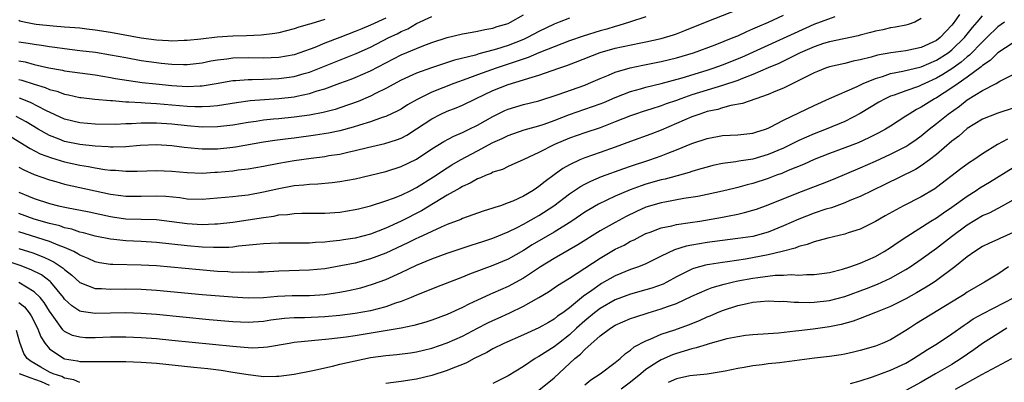
# Model space of a CAD drawing. Units: inches. Extents: x 2501231 to 2502000, y 1500000 to 1500555.
# Drawn here: x 2501593 to 2501722, y 1500412 to 1500459 of the extents above; entities that cross this region are included whole.
import ezdxf

# ---------------------------------------------------------------- set-up
doc = ezdxf.new("R2010")
doc.units = ezdxf.units.IN
doc.header["$MEASUREMENT"] = 0
doc.layers.add('LD24991500_2ft', color=51, linetype='Continuous')

msp = doc.modelspace()

# ---------------------------------------------------------------- linework, layer by layer
at = {"layer": 'LD24991500_2ft'}
for points, elevation in [([(2501592.02, 1500444.02), (2501594.47, 1500442.47), (2501595.8, 1500441.8), (2501597.26, 1500441.26), (2501599, 1500440.74), (2501601, 1500440.29), (2501602.12, 1500440.12), (2501603, 1500439.94), (2501604.25, 1500439.75), (2501605, 1500439.66), (2501605.64, 1500439.64), (2501607, 1500439.51), (2501608.49, 1500439.51), (2501611, 1500439.61), (2501613, 1500439.53), (2501615, 1500439.35), (2501617, 1500439.28), (2501618.62, 1500439.38), (2501619, 1500439.39), (2501621, 1500439.59), (2501621.68, 1500439.68), (2501623, 1500439.84), (2501625, 1500440.17), (2501627, 1500440.56), (2501629, 1500440.91), (2501631.24, 1500441.24), (2501633, 1500441.46), (2501633.56, 1500441.56), (2501635, 1500441.77), (2501636.01, 1500442.01), (2501637, 1500442.21), (2501638.6, 1500442.6), (2501640.87, 1500443.13), (2501642.39, 1500443.61), (2501643, 1500443.86), (2501643.75, 1500444.25), (2501645, 1500445.05), (2501647, 1500446.39), (2501648.2, 1500447), (2501649, 1500447.36), (2501650.19, 1500447.81), (2501651, 1500448.17), (2501652.7, 1500449), (2501655, 1500450.06), (2501657, 1500450.85), (2501659, 1500451.46), (2501659.71, 1500451.71), (2501661, 1500452.09), (2501663.63, 1500453), (2501664.66, 1500453.34), (2501665.8, 1500453.8), (2501669, 1500455.06), (2501671, 1500455.6), (2501671.79, 1500455.79), (2501674.33, 1500456.33), (2501675, 1500456.46), (2501677, 1500456.9), (2501678.62, 1500457.38), (2501679, 1500457.51), (2501680.08, 1500457.92), (2501683, 1500459.12), (2501687, 1500460.69)], 7836), ([(2501716, 1500460), (2501715.29, 1500459), (2501715, 1500458.64), (2501713.46, 1500457), (2501713, 1500456.64), (2501711, 1500455.69), (2501709, 1500455.25), (2501707.01, 1500454.99), (2501705.29, 1500454.71), (2501704.46, 1500454.45), (2501703, 1500454.1), (2501702.09, 1500453.91), (2501701, 1500453.62), (2501699, 1500453.17), (2501698.49, 1500453), (2501697.42, 1500452.58), (2501697, 1500452.41), (2501695.8, 1500451.8), (2501695, 1500451.37), (2501693, 1500450.39), (2501691.98, 1500449.98), (2501691, 1500449.55), (2501689.39, 1500449), (2501687.64, 1500448.36), (2501686.1, 1500448.1), (2501685, 1500447.81), (2501684.39, 1500447.61), (2501683, 1500447.32), (2501682.03, 1500447), (2501681, 1500446.62), (2501677, 1500444.9), (2501675.63, 1500444.37), (2501673, 1500443.41), (2501671, 1500442.66), (2501669, 1500441.96), (2501667, 1500441.28), (2501666.34, 1500441), (2501665, 1500440.37), (2501664.13, 1500439.87), (2501663, 1500439.04), (2501661.81, 1500438.19), (2501661, 1500437.5), (2501660.69, 1500437.31), (2501660.25, 1500437), (2501659, 1500436.26), (2501657.62, 1500435.62), (2501657, 1500435.37), (2501655.97, 1500435), (2501655.23, 1500434.77), (2501655, 1500434.67), (2501653.72, 1500434.28), (2501651, 1500433.33), (2501650.78, 1500433.22), (2501649, 1500432.54), (2501648.21, 1500432.21), (2501647, 1500431.65), (2501645.21, 1500430.79), (2501645, 1500430.7), (2501643.87, 1500430.13), (2501641, 1500428.82), (2501639, 1500428.05), (2501637, 1500427.51), (2501635.12, 1500427.12), (2501633, 1500426.75), (2501631, 1500426.56), (2501627, 1500426.44), (2501625, 1500426.33), (2501624.32, 1500426.32), (2501623, 1500426.26), (2501622.3, 1500426.3), (2501621, 1500426.29), (2501620.34, 1500426.34), (2501619, 1500426.41), (2501616.61, 1500426.61), (2501611, 1500427.13), (2501609, 1500427.25), (2501605.3, 1500427.3), (2501605, 1500427.32), (2501603.54, 1500427.54), (2501603, 1500427.65), (2501602.08, 1500428.08), (2501601, 1500428.53), (2501600.73, 1500428.73), (2501600.21, 1500429), (2501599, 1500429.55), (2501598.15, 1500429.85), (2501597, 1500430.33), (2501593, 1500431.61)], 7828), ([(2501721.87, 1500459), (2501721, 1500458.39), (2501719.58, 1500457), (2501719, 1500456.46), (2501717.3, 1500454.7), (2501717, 1500454.49), (2501716.21, 1500453.79), (2501715, 1500452.92), (2501713.83, 1500452.17), (2501713, 1500451.68), (2501711.46, 1500451), (2501711, 1500450.77), (2501710.62, 1500450.62), (2501709, 1500450.05), (2501707.47, 1500449.47), (2501707, 1500449.32), (2501706.3, 1500449), (2501705.47, 1500448.53), (2501703, 1500447.06), (2501701, 1500446.03), (2501698.56, 1500445), (2501697, 1500444.41), (2501696.01, 1500443.99), (2501695, 1500443.53), (2501693.95, 1500443), (2501693, 1500442.55), (2501691, 1500441.69), (2501689, 1500441.11), (2501687.16, 1500440.84), (2501686.75, 1500440.75), (2501685, 1500440.52), (2501683.75, 1500440.25), (2501683, 1500440.06), (2501682.19, 1500439.81), (2501681, 1500439.49), (2501680.64, 1500439.36), (2501679.08, 1500438.92), (2501677.51, 1500438.49), (2501677, 1500438.38), (2501675, 1500437.82), (2501674.38, 1500437.62), (2501672.92, 1500437.08), (2501671, 1500436.24), (2501668.79, 1500435.21), (2501667.52, 1500434.48), (2501667, 1500434.15), (2501665.33, 1500433), (2501663, 1500431.54), (2501660.13, 1500429.87), (2501659, 1500429.16), (2501657, 1500428.03), (2501655, 1500427.19), (2501651.95, 1500426.05), (2501651, 1500425.65), (2501647.64, 1500424.36), (2501646.22, 1500423.78), (2501645, 1500423.3), (2501644.32, 1500423), (2501643, 1500422.48), (2501642.25, 1500422.25), (2501641, 1500421.79), (2501639, 1500421.27), (2501637, 1500420.89), (2501635, 1500420.63), (2501633, 1500420.46), (2501630.36, 1500420.36), (2501629, 1500420.35), (2501627.75, 1500420.25), (2501625.97, 1500420.03), (2501625, 1500419.86), (2501623, 1500419.71), (2501621, 1500419.81), (2501617.91, 1500420.09), (2501611, 1500420.77), (2501609, 1500420.92), (2501607, 1500420.98), (2501603, 1500420.9), (2501601.17, 1500421.17), (2501601, 1500421.22), (2501599.92, 1500421.92), (2501599, 1500422.8), (2501598.86, 1500423), (2501597.19, 1500425), (2501597.1, 1500425.1), (2501595.96, 1500425.96), (2501594.62, 1500426.62), (2501593.18, 1500427.18), (2501591, 1500427.93)], 7824), ([(2501675, 1500459.73), (2501672.87, 1500459), (2501671.44, 1500458.56), (2501671, 1500458.45), (2501669.88, 1500458.12), (2501669, 1500457.89), (2501666.8, 1500457.2), (2501665, 1500456.56), (2501663, 1500455.8), (2501661, 1500454.99), (2501659.62, 1500454.38), (2501657.79, 1500453.79), (2501657, 1500453.51), (2501655.42, 1500453), (2501653, 1500452.13), (2501651.6, 1500451.6), (2501649.89, 1500451), (2501647, 1500449.86), (2501645.08, 1500448.92), (2501643.81, 1500448.19), (2501643, 1500447.65), (2501642.58, 1500447.42), (2501641, 1500446.67), (2501640.53, 1500446.53), (2501639, 1500445.98), (2501637.56, 1500445.56), (2501636.72, 1500445.28), (2501635, 1500444.82), (2501633.51, 1500444.49), (2501631.78, 1500444.22), (2501629, 1500443.86), (2501628.23, 1500443.77), (2501626.47, 1500443.53), (2501625, 1500443.3), (2501621.34, 1500442.66), (2501621, 1500442.62), (2501619, 1500442.42), (2501618.4, 1500442.4), (2501617, 1500442.4), (2501616.44, 1500442.44), (2501614.62, 1500442.62), (2501613, 1500442.83), (2501611, 1500442.97), (2501608.87, 1500442.87), (2501607, 1500442.7), (2501605.35, 1500442.65), (2501605, 1500442.66), (2501604.7, 1500442.7), (2501603, 1500442.78), (2501601, 1500443), (2501599, 1500443.42), (2501598.3, 1500443.7), (2501597, 1500444.18), (2501595.52, 1500445), (2501593.96, 1500445.96), (2501592.68, 1500446.68)], 7838), ([(2501593, 1500451.53), (2501593.42, 1500451.42), (2501595, 1500450.89), (2501596.46, 1500450.46), (2501597, 1500450.23), (2501597.99, 1500449.99), (2501599, 1500449.59), (2501599.51, 1500449.51), (2501601, 1500449.18), (2501601.15, 1500449.15), (2501602.95, 1500448.95), (2501605, 1500448.75), (2501605.25, 1500448.75), (2501607, 1500448.58), (2501607.41, 1500448.59), (2501609, 1500448.49), (2501609.52, 1500448.48), (2501611, 1500448.39), (2501615, 1500448.04), (2501616.02, 1500447.98), (2501617, 1500447.97), (2501617.99, 1500448.01), (2501619, 1500448.12), (2501621.48, 1500448.52), (2501623.24, 1500448.76), (2501627, 1500449.02), (2501629, 1500449.26), (2501629.34, 1500449.34), (2501631, 1500449.68), (2501632.03, 1500450.03), (2501633, 1500450.31), (2501635, 1500451.05), (2501636.44, 1500451.56), (2501637, 1500451.78), (2501639, 1500452.64), (2501641, 1500453.71), (2501643, 1500454.75), (2501645, 1500455.58), (2501645.97, 1500455.97), (2501647, 1500456.35), (2501649, 1500457.02), (2501651, 1500457.49), (2501652.28, 1500457.72), (2501653, 1500457.83), (2501653.96, 1500458.04), (2501655, 1500458.23), (2501655.57, 1500458.43), (2501657, 1500458.86), (2501657.3, 1500459), (2501659, 1500459.98)], 7842), ([(2501593, 1500440.04), (2501593.68, 1500439.68), (2501595, 1500439.1), (2501597, 1500438.39), (2501597.83, 1500438.17), (2501599, 1500437.83), (2501601, 1500437.38), (2501605, 1500436.53), (2501606.35, 1500436.35), (2501607, 1500436.25), (2501609, 1500436.24), (2501611, 1500436.3), (2501612.24, 1500436.24), (2501614.06, 1500436.06), (2501615, 1500435.92), (2501617, 1500435.87), (2501619, 1500436.02), (2501621, 1500436.2), (2501621.71, 1500436.29), (2501623, 1500436.42), (2501625, 1500436.8), (2501627, 1500437.27), (2501629, 1500437.63), (2501630.27, 1500437.73), (2501631, 1500437.83), (2501632.12, 1500437.88), (2501633.96, 1500438.04), (2501635, 1500438.16), (2501637, 1500438.52), (2501639, 1500439), (2501641, 1500439.49), (2501643, 1500440.13), (2501645, 1500441.11), (2501647, 1500442.45), (2501648.58, 1500443.42), (2501649.88, 1500444.12), (2501651, 1500444.57), (2501651.28, 1500444.72), (2501651.87, 1500445), (2501653, 1500445.56), (2501655, 1500446.69), (2501656.56, 1500447.44), (2501657, 1500447.63), (2501659, 1500448.23), (2501661, 1500448.74), (2501663.54, 1500449.54), (2501667, 1500450.79), (2501667.51, 1500451), (2501669, 1500451.66), (2501670.09, 1500452.09), (2501671, 1500452.48), (2501672.96, 1500453.04), (2501674.61, 1500453.39), (2501677, 1500453.86), (2501679, 1500454.34), (2501681.23, 1500455), (2501684.05, 1500456.05), (2501686.41, 1500457), (2501687, 1500457.25), (2501688.19, 1500457.81), (2501689, 1500458.14), (2501689.59, 1500458.41), (2501691.01, 1500459), (2501693, 1500459.94)], 7834), ([(2501593, 1500429.42), (2501594.83, 1500428.83), (2501596.29, 1500428.29), (2501597, 1500427.94), (2501597.64, 1500427.64), (2501598.82, 1500426.82), (2501599, 1500426.64), (2501599.93, 1500425.93), (2501601, 1500424.98), (2501603, 1500424.19), (2501603.82, 1500424.18), (2501605, 1500424.09), (2501607, 1500424.13), (2501609, 1500424.09), (2501611, 1500423.96), (2501617, 1500423.4), (2501620.93, 1500423.07), (2501623, 1500422.95), (2501625, 1500423), (2501626.84, 1500423.16), (2501628.74, 1500423.26), (2501631, 1500423.27), (2501633, 1500423.39), (2501634.41, 1500423.59), (2501635, 1500423.69), (2501636.1, 1500423.9), (2501637.72, 1500424.28), (2501639.27, 1500424.73), (2501641, 1500425.36), (2501643, 1500426.28), (2501645, 1500427.24), (2501647, 1500428.06), (2501649, 1500428.78), (2501652.16, 1500429.84), (2501653, 1500430.09), (2501653.67, 1500430.33), (2501655, 1500430.75), (2501657, 1500431.59), (2501658.16, 1500432.16), (2501659, 1500432.6), (2501661, 1500433.72), (2501662.98, 1500435), (2501665, 1500436.54), (2501666.46, 1500437.54), (2501667, 1500437.83), (2501667.78, 1500438.22), (2501669.19, 1500438.81), (2501672.12, 1500439.88), (2501673, 1500440.19), (2501675.51, 1500441), (2501677, 1500441.51), (2501677.87, 1500441.87), (2501679, 1500442.3), (2501681, 1500443.13), (2501683, 1500443.81), (2501685, 1500444.18), (2501687, 1500444.29), (2501689, 1500444.48), (2501689.38, 1500444.62), (2501690.64, 1500445), (2501691, 1500445.14), (2501691.26, 1500445.26), (2501693, 1500446.19), (2501697, 1500448.12), (2501699, 1500449.03), (2501702.62, 1500450.62), (2501703.4, 1500451), (2501705, 1500451.66), (2501705.92, 1500451.92), (2501707, 1500452.29), (2501708.6, 1500452.6), (2501711, 1500453.18), (2501713, 1500454.03), (2501714.5, 1500455), (2501715, 1500455.39), (2501716.66, 1500457), (2501717.7, 1500458.3), (2501718.32, 1500459), (2501719, 1500459.83)], 7826), ([(2501593, 1500436.78), (2501594.26, 1500436.26), (2501595, 1500435.93), (2501597, 1500435.29), (2501598.21, 1500435), (2501599.23, 1500434.77), (2501602.19, 1500434.19), (2501605, 1500433.58), (2501605.51, 1500433.51), (2501607, 1500433.31), (2501611, 1500433.2), (2501613, 1500432.94), (2501615, 1500432.66), (2501617, 1500432.56), (2501618.64, 1500432.64), (2501619, 1500432.65), (2501621, 1500432.85), (2501623, 1500433.14), (2501625, 1500433.48), (2501626.35, 1500433.65), (2501627, 1500433.8), (2501628.15, 1500433.85), (2501629, 1500433.97), (2501630.01, 1500434.01), (2501631, 1500434.01), (2501633, 1500434.05), (2501635, 1500434.18), (2501637, 1500434.49), (2501637.4, 1500434.6), (2501639, 1500434.99), (2501641, 1500435.64), (2501641.99, 1500435.99), (2501643, 1500436.4), (2501644.25, 1500437), (2501645, 1500437.37), (2501647.22, 1500438.78), (2501649, 1500439.98), (2501649.64, 1500440.36), (2501650.77, 1500441), (2501653, 1500442.18), (2501655, 1500443.26), (2501656.2, 1500443.8), (2501657, 1500444.21), (2501659.07, 1500444.93), (2501661, 1500445.46), (2501661.68, 1500445.68), (2501663, 1500446.16), (2501665, 1500446.93), (2501667, 1500447.62), (2501669, 1500448.33), (2501669.48, 1500448.52), (2501671, 1500449.18), (2501673, 1500449.96), (2501674.31, 1500450.31), (2501675, 1500450.52), (2501677, 1500451), (2501679.74, 1500451.74), (2501683, 1500452.74), (2501683.79, 1500453), (2501685, 1500453.43), (2501687.54, 1500454.46), (2501693, 1500456.91), (2501694.42, 1500457.58), (2501697, 1500458.74), (2501699.76, 1500459.76)], 7832), ([(2501593, 1500453.98), (2501593.82, 1500453.82), (2501595, 1500453.5), (2501596.95, 1500453.05), (2501598.73, 1500452.73), (2501599, 1500452.66), (2501603, 1500452.14), (2501605, 1500451.8), (2501605.66, 1500451.66), (2501607.37, 1500451.37), (2501609.13, 1500451.13), (2501610.94, 1500450.94), (2501613, 1500450.74), (2501615, 1500450.62), (2501616.7, 1500450.7), (2501617, 1500450.7), (2501618.83, 1500451), (2501621, 1500451.38), (2501621.39, 1500451.39), (2501623, 1500451.52), (2501623.51, 1500451.51), (2501625, 1500451.54), (2501627, 1500451.63), (2501629, 1500451.93), (2501630.31, 1500452.31), (2501631, 1500452.49), (2501632.32, 1500453), (2501637.1, 1500454.9), (2501639, 1500455.76), (2501641.38, 1500457), (2501642.49, 1500457.51), (2501643, 1500457.79), (2501643.85, 1500458.15), (2501645, 1500458.83), (2501647, 1500459.76)], 7844), ([(2501641, 1500459.55), (2501639, 1500458.63), (2501637.84, 1500458.16), (2501637, 1500457.78), (2501635, 1500457), (2501633, 1500456.25), (2501631.72, 1500455.72), (2501629.74, 1500455), (2501629, 1500454.76), (2501627, 1500454.4), (2501625, 1500454.29), (2501623, 1500454.33), (2501621, 1500454.31), (2501620.19, 1500454.19), (2501619, 1500454.06), (2501618.1, 1500453.9), (2501617, 1500453.67), (2501615, 1500453.44), (2501614.56, 1500453.44), (2501613, 1500453.48), (2501611.63, 1500453.63), (2501611, 1500453.69), (2501609, 1500453.97), (2501607, 1500454.33), (2501605, 1500454.71), (2501603.03, 1500455.03), (2501601, 1500455.28), (2501599, 1500455.52), (2501597.71, 1500455.71), (2501597, 1500455.79), (2501595.98, 1500455.98), (2501595, 1500456.09), (2501594.24, 1500456.24), (2501593, 1500456.42)], 7846), ([(2501711, 1500459.49), (2501710.15, 1500459), (2501709.3, 1500458.7), (2501709, 1500458.62), (2501707.65, 1500458.35), (2501707, 1500458.26), (2501705.98, 1500458.02), (2501705, 1500457.85), (2501704.35, 1500457.65), (2501703, 1500457.33), (2501702.75, 1500457.25), (2501699, 1500456.46), (2501698.22, 1500456.22), (2501697, 1500455.81), (2501695.16, 1500455), (2501692.37, 1500453.63), (2501691, 1500453.04), (2501689, 1500452.15), (2501687.64, 1500451.64), (2501687, 1500451.37), (2501685, 1500450.71), (2501683, 1500450.12), (2501681, 1500449.49), (2501679.55, 1500449), (2501679, 1500448.79), (2501677.65, 1500448.35), (2501677, 1500448.09), (2501675.65, 1500447.65), (2501674.66, 1500447.34), (2501673.65, 1500447), (2501673, 1500446.77), (2501671, 1500445.96), (2501669, 1500445.18), (2501667, 1500444.54), (2501665, 1500443.84), (2501663.04, 1500443), (2501661, 1500441.96), (2501659.05, 1500441.05), (2501657, 1500440.13), (2501656.25, 1500439.75), (2501655, 1500439.38), (2501654.76, 1500439.24), (2501654.11, 1500439), (2501653.36, 1500438.64), (2501653, 1500438.53), (2501652.04, 1500437.96), (2501651, 1500437.52), (2501650.69, 1500437.31), (2501649, 1500436.37), (2501645.66, 1500434.34), (2501642.99, 1500432.99), (2501641, 1500432.08), (2501639, 1500431.28), (2501637, 1500430.75), (2501635.46, 1500430.54), (2501635, 1500430.45), (2501633.66, 1500430.34), (2501633, 1500430.25), (2501631.81, 1500430.19), (2501631, 1500430.12), (2501629.88, 1500430.12), (2501629, 1500430.1), (2501627, 1500430.12), (2501625.93, 1500430.07), (2501625, 1500430.04), (2501624.08, 1500429.92), (2501621.71, 1500429.71), (2501621, 1500429.6), (2501620.45, 1500429.55), (2501618.48, 1500429.52), (2501617, 1500429.59), (2501615, 1500429.74), (2501611, 1500430.19), (2501609, 1500430.34), (2501607, 1500430.43), (2501605.42, 1500430.58), (2501605, 1500430.61), (2501603, 1500431.02), (2501601.47, 1500431.47), (2501601, 1500431.56), (2501599.93, 1500431.93), (2501599, 1500432.13), (2501598.36, 1500432.36), (2501597, 1500432.68), (2501595, 1500433.25), (2501593, 1500433.99)], 7830), ([(2501633, 1500459.35), (2501631.18, 1500458.82), (2501631, 1500458.75), (2501629.64, 1500458.36), (2501629, 1500458.14), (2501627, 1500457.64), (2501626.46, 1500457.54), (2501624.68, 1500457.32), (2501622.76, 1500457.24), (2501621, 1500457.2), (2501618.94, 1500457.06), (2501616.81, 1500456.81), (2501615, 1500456.61), (2501614.61, 1500456.61), (2501613, 1500456.55), (2501612.59, 1500456.59), (2501611, 1500456.67), (2501609, 1500456.93), (2501605, 1500457.66), (2501603, 1500457.99), (2501601.9, 1500458.1), (2501601, 1500458.22), (2501599.69, 1500458.31), (2501599, 1500458.38), (2501597.51, 1500458.49), (2501595.28, 1500458.72), (2501595, 1500458.76), (2501593.7, 1500459), (2501593.15, 1500459.15), (2501593, 1500459.22)], 7848), ([(2501665, 1500459.54), (2501663.67, 1500459), (2501663, 1500458.75), (2501661, 1500457.8), (2501659.52, 1500457), (2501659, 1500456.76), (2501657, 1500455.96), (2501655.48, 1500455.48), (2501655, 1500455.34), (2501653.14, 1500454.86), (2501652.72, 1500454.72), (2501649.96, 1500454.04), (2501646.96, 1500453.04), (2501645, 1500452.33), (2501643, 1500451.42), (2501641, 1500450.33), (2501639.71, 1500449.71), (2501639, 1500449.35), (2501637.36, 1500448.64), (2501635, 1500447.8), (2501634.39, 1500447.61), (2501632.81, 1500447.19), (2501631, 1500446.85), (2501629, 1500446.58), (2501627, 1500446.39), (2501626.31, 1500446.31), (2501625, 1500446.19), (2501624.04, 1500446.04), (2501623, 1500445.9), (2501621, 1500445.55), (2501619, 1500445.31), (2501617, 1500445.28), (2501615, 1500445.44), (2501613, 1500445.66), (2501611, 1500445.82), (2501609.8, 1500445.8), (2501609, 1500445.82), (2501607.72, 1500445.72), (2501607, 1500445.71), (2501605.65, 1500445.65), (2501603, 1500445.69), (2501601, 1500445.83), (2501599, 1500446.31), (2501596.55, 1500447.45), (2501594.52, 1500448.52), (2501593.09, 1500449.09)], 7840), ([(2501723, 1500456.33), (2501721, 1500454.99), (2501720, 1500454), (2501719, 1500453.35), (2501718.83, 1500453.17), (2501717, 1500451.83), (2501715.82, 1500451), (2501715, 1500450.41), (2501713, 1500449.13), (2501712.74, 1500449), (2501711, 1500447.91), (2501710.39, 1500447.61), (2501709.4, 1500447), (2501709, 1500446.71), (2501707, 1500445.4), (2501706.33, 1500445), (2501705.47, 1500444.53), (2501704.13, 1500443.87), (2501702.75, 1500443.25), (2501701, 1500442.57), (2501699, 1500441.82), (2501697, 1500441.04), (2501695.59, 1500440.41), (2501693.61, 1500439.61), (2501692.76, 1500439.24), (2501692.09, 1500439), (2501691, 1500438.57), (2501689, 1500437.93), (2501688.25, 1500437.75), (2501687, 1500437.39), (2501686.68, 1500437.32), (2501685, 1500436.89), (2501683, 1500436.46), (2501681.78, 1500436.22), (2501679.94, 1500435.94), (2501677.49, 1500435.49), (2501677, 1500435.38), (2501675, 1500434.8), (2501673.76, 1500434.24), (2501672.41, 1500433.59), (2501671, 1500432.83), (2501669, 1500431.71), (2501666.09, 1500429.91), (2501663, 1500428.09), (2501661.23, 1500427), (2501659, 1500425.53), (2501657, 1500424.44), (2501655.99, 1500424.01), (2501655, 1500423.55), (2501654.61, 1500423.39), (2501653, 1500422.65), (2501651.86, 1500422.14), (2501651, 1500421.69), (2501649, 1500420.79), (2501647, 1500420.05), (2501646.21, 1500419.79), (2501644.67, 1500419.33), (2501643, 1500418.99), (2501637, 1500417.97), (2501635.81, 1500417.81), (2501633.54, 1500417.54), (2501629, 1500417.1), (2501628.35, 1500417), (2501625.51, 1500416.49), (2501625, 1500416.45), (2501623.62, 1500416.38), (2501623, 1500416.41), (2501622.47, 1500416.47), (2501621, 1500416.57), (2501613, 1500417.39), (2501611, 1500417.58), (2501609, 1500417.73), (2501607, 1500417.81), (2501605, 1500417.8), (2501603, 1500417.74), (2501601.74, 1500417.74), (2501601, 1500417.79), (2501600.04, 1500418.04), (2501599, 1500418.55), (2501598.75, 1500418.75), (2501597.57, 1500420.43), (2501597, 1500421.21), (2501596.33, 1500422.33), (2501595.79, 1500423), (2501595, 1500423.76), (2501593, 1500424.96)], 7822), ([(2501593, 1500422.36), (2501593.76, 1500421.76), (2501594.37, 1500421), (2501594.62, 1500420.62), (2501595.47, 1500419), (2501595.87, 1500417.87), (2501596.43, 1500417), (2501597, 1500416.28), (2501598.9, 1500415), (2501599, 1500414.96), (2501600.7, 1500414.7), (2501601, 1500414.62), (2501602.63, 1500414.63), (2501603, 1500414.61), (2501604.64, 1500414.64), (2501607, 1500414.62), (2501609, 1500414.54), (2501611, 1500414.39), (2501615.9, 1500413.9), (2501617.7, 1500413.7), (2501619.48, 1500413.48), (2501621, 1500413.25), (2501623, 1500412.91), (2501624.71, 1500412.71), (2501625, 1500412.65), (2501626.69, 1500412.69), (2501627, 1500412.69), (2501629, 1500412.97), (2501631.43, 1500413.43), (2501634.01, 1500414.01), (2501635, 1500414.27), (2501637, 1500414.71), (2501639, 1500415.13), (2501641, 1500415.43), (2501642.44, 1500415.56), (2501644.23, 1500415.77), (2501645, 1500415.89), (2501645.9, 1500416.1), (2501647, 1500416.39), (2501649, 1500417.07), (2501651, 1500417.96), (2501653, 1500419), (2501654.32, 1500419.68), (2501655, 1500420), (2501655.7, 1500420.3), (2501657.22, 1500421), (2501659, 1500421.86), (2501661, 1500422.99), (2501662.27, 1500423.73), (2501663.45, 1500424.55), (2501665, 1500425.52), (2501669, 1500428.15), (2501671, 1500429.31), (2501672.14, 1500429.86), (2501673, 1500430.35), (2501673.45, 1500430.55), (2501674.27, 1500431), (2501675, 1500431.36), (2501675.55, 1500431.56), (2501677, 1500432.11), (2501678.38, 1500432.38), (2501679, 1500432.54), (2501680.8, 1500432.8), (2501682.04, 1500433), (2501685, 1500433.51), (2501685.66, 1500433.66), (2501687, 1500433.91), (2501687.89, 1500434.11), (2501689, 1500434.42), (2501689.44, 1500434.56), (2501691, 1500435.12), (2501695, 1500436.74), (2501698.08, 1500437.92), (2501699.51, 1500438.49), (2501703, 1500439.94), (2501705, 1500440.83), (2501707, 1500441.76), (2501709, 1500442.77), (2501709.37, 1500443), (2501710.34, 1500443.66), (2501711, 1500444.15), (2501712.02, 1500445), (2501713, 1500445.76), (2501714.54, 1500447), (2501715.98, 1500448.02), (2501717, 1500448.85), (2501719, 1500450.07), (2501720.8, 1500451), (2501721.29, 1500451.29), (2501723, 1500452.18)], 7820), ([(2501723, 1500447.78), (2501721, 1500447.13), (2501719, 1500446.34), (2501717, 1500445.09), (2501715.9, 1500444.1), (2501715, 1500443.44), (2501713, 1500441.7), (2501712.09, 1500441), (2501711, 1500440.22), (2501710.24, 1500439.76), (2501706.23, 1500437.77), (2501703, 1500436.21), (2501701.67, 1500435.67), (2501701, 1500435.38), (2501699.25, 1500434.75), (2501698.54, 1500434.54), (2501697, 1500434.02), (2501695, 1500433.25), (2501693, 1500432.37), (2501691, 1500431.56), (2501689, 1500431), (2501687, 1500430.7), (2501685, 1500430.47), (2501683, 1500430.21), (2501681, 1500429.86), (2501680.28, 1500429.72), (2501678.75, 1500429.25), (2501677, 1500428.41), (2501675, 1500427.41), (2501674.01, 1500427), (2501673, 1500426.65), (2501671, 1500425.85), (2501669.19, 1500424.81), (2501669, 1500424.7), (2501667.91, 1500423.91), (2501666.83, 1500423.17), (2501665, 1500421.64), (2501664.14, 1500421), (2501663.46, 1500420.54), (2501663, 1500420.15), (2501662.25, 1500419.75), (2501661, 1500419.05), (2501659, 1500418.13), (2501656.42, 1500417), (2501655, 1500416.3), (2501654.18, 1500415.82), (2501652.53, 1500415), (2501651.55, 1500414.45), (2501651, 1500414.22), (2501649.75, 1500413.75), (2501649, 1500413.44), (2501647, 1500412.8), (2501645, 1500412.32), (2501643, 1500412.02), (2501641, 1500411.77)], 7818), ([(2501722.27, 1500443.73), (2501720.99, 1500443.01), (2501719, 1500441.78), (2501717.87, 1500441), (2501717.33, 1500440.67), (2501716.18, 1500439.82), (2501713, 1500437.39), (2501712.77, 1500437.23), (2501711, 1500436.18), (2501708.68, 1500435), (2501706.3, 1500433.7), (2501705, 1500432.95), (2501703, 1500431.93), (2501701.44, 1500431.44), (2501701, 1500431.28), (2501698.77, 1500430.77), (2501697, 1500430.29), (2501696.08, 1500429.92), (2501695, 1500429.68), (2501694.53, 1500429.47), (2501692.81, 1500429), (2501691, 1500428.56), (2501688.02, 1500428.02), (2501685.66, 1500427.66), (2501685, 1500427.59), (2501683.3, 1500427.3), (2501683, 1500427.26), (2501682.78, 1500427.22), (2501681.21, 1500426.79), (2501681, 1500426.71), (2501680.38, 1500426.38), (2501679, 1500425.7), (2501677.73, 1500425), (2501677.24, 1500424.76), (2501675.77, 1500424.23), (2501675, 1500424), (2501673, 1500423.43), (2501671, 1500422.68), (2501669, 1500421.56), (2501668.26, 1500421), (2501667, 1500419.96), (2501665.94, 1500419), (2501665, 1500418.12), (2501663.55, 1500417), (2501663, 1500416.55), (2501661, 1500415.27), (2501660.82, 1500415.18), (2501660.53, 1500415), (2501659, 1500413.98), (2501657, 1500412.76), (2501655, 1500411.74)], 7816), ([(2501661, 1500410.87), (2501663, 1500412.51), (2501665.72, 1500415), (2501666.43, 1500415.57), (2501667, 1500416.2), (2501669, 1500418), (2501670.37, 1500419), (2501671, 1500419.37), (2501673, 1500420.23), (2501673.56, 1500420.44), (2501675.28, 1500421), (2501677, 1500421.51), (2501677.83, 1500421.83), (2501679, 1500422.23), (2501681, 1500423.19), (2501683, 1500424.06), (2501683.68, 1500424.32), (2501685.25, 1500424.75), (2501686.27, 1500425), (2501687, 1500425.16), (2501689, 1500425.53), (2501689.63, 1500425.63), (2501691.9, 1500425.9), (2501693, 1500425.92), (2501694.01, 1500426.01), (2501695, 1500425.94), (2501696.01, 1500426.01), (2501697, 1500425.99), (2501699, 1500426.26), (2501700.69, 1500426.69), (2501701.65, 1500427), (2501703, 1500427.48), (2501705, 1500428.36), (2501706.15, 1500429), (2501707, 1500429.54), (2501707.85, 1500430.15), (2501709.12, 1500431), (2501712.26, 1500433), (2501713, 1500433.44), (2501713.92, 1500434.08), (2501715, 1500434.8), (2501717, 1500436.26), (2501718.18, 1500437), (2501718.67, 1500437.33), (2501719.92, 1500438.08), (2501723, 1500440.01)], 7814), ([(2501667, 1500411.58), (2501667.79, 1500412.21), (2501669, 1500413), (2501671, 1500414.48), (2501671.63, 1500415), (2501672.33, 1500415.67), (2501673, 1500416.12), (2501673.46, 1500416.54), (2501675, 1500417.35), (2501675.56, 1500417.56), (2501677, 1500418.19), (2501678.78, 1500418.78), (2501680.58, 1500419.42), (2501682.01, 1500419.99), (2501683, 1500420.46), (2501683.39, 1500420.61), (2501684.26, 1500421), (2501685, 1500421.31), (2501687, 1500421.94), (2501688.22, 1500422.22), (2501689, 1500422.37), (2501691, 1500422.55), (2501692.49, 1500422.49), (2501693, 1500422.5), (2501694.38, 1500422.38), (2501695, 1500422.38), (2501696.35, 1500422.35), (2501697, 1500422.37), (2501699, 1500422.61), (2501701, 1500423.15), (2501703.83, 1500424.17), (2501705.27, 1500424.73), (2501705.86, 1500425), (2501707, 1500425.54), (2501709, 1500426.66), (2501709.54, 1500427), (2501711, 1500428), (2501713, 1500429.46), (2501714.95, 1500431), (2501717, 1500432.52), (2501719, 1500433.71), (2501719.91, 1500434.09), (2501721.64, 1500435), (2501723, 1500435.76)], 7812), ([(2501723, 1500431.52), (2501721.28, 1500430.72), (2501721, 1500430.57), (2501719.91, 1500430.09), (2501719, 1500429.65), (2501718, 1500429), (2501717, 1500428.31), (2501715.41, 1500427), (2501713, 1500425.21), (2501712.69, 1500425), (2501711.66, 1500424.34), (2501710.4, 1500423.6), (2501709, 1500422.84), (2501707, 1500421.83), (2501705, 1500421.02), (2501703, 1500420.23), (2501702.1, 1500419.9), (2501700.53, 1500419.47), (2501699, 1500419.15), (2501696.86, 1500418.86), (2501695, 1500418.64), (2501694.58, 1500418.58), (2501692.34, 1500418.34), (2501689, 1500418.13), (2501688.02, 1500418.02), (2501687, 1500417.87), (2501685.58, 1500417.58), (2501683.11, 1500416.89), (2501683, 1500416.87), (2501681.59, 1500416.41), (2501681, 1500416.3), (2501680.02, 1500415.98), (2501679, 1500415.69), (2501678.49, 1500415.51), (2501677, 1500414.86), (2501676.58, 1500414.58), (2501675, 1500413.58), (2501674.32, 1500413), (2501673, 1500411.94), (2501671.75, 1500411)], 7810), ([(2501722.41, 1500427), (2501721, 1500426.04), (2501719.29, 1500425), (2501717, 1500423.68), (2501716.6, 1500423.4), (2501715.96, 1500423), (2501710.39, 1500419.61), (2501709.45, 1500419), (2501709, 1500418.69), (2501707, 1500417.48), (2501705.9, 1500417), (2501705, 1500416.65), (2501703, 1500416.05), (2501702.16, 1500415.84), (2501701, 1500415.57), (2501700.52, 1500415.48), (2501699, 1500415.26), (2501697.05, 1500415.05), (2501692.47, 1500414.47), (2501691, 1500414.31), (2501690.19, 1500414.19), (2501689, 1500414.07), (2501687.84, 1500413.84), (2501687, 1500413.73), (2501685.37, 1500413.37), (2501683, 1500412.97), (2501680.73, 1500412.73), (2501679, 1500412.36), (2501677.9, 1500411.9)], 7808), ([(2501701.74, 1500411.74), (2501703, 1500412.11), (2501704.64, 1500412.64), (2501707, 1500413.49), (2501709, 1500414.42), (2501709.99, 1500415), (2501711.81, 1500416.19), (2501713.12, 1500417), (2501715, 1500418.26), (2501716.6, 1500419.4), (2501717, 1500419.64), (2501717.81, 1500420.19), (2501719.09, 1500420.91), (2501723.14, 1500423)], 7806), ([(2501722.21, 1500419), (2501721, 1500418.25), (2501719, 1500416.96), (2501717.86, 1500416.14), (2501716.23, 1500415), (2501715, 1500414.24), (2501712.86, 1500413), (2501711, 1500411.93), (2501709, 1500410.82)], 7804), ([(2501601, 1500411.86), (2501600.22, 1500412.22), (2501599, 1500412.44), (2501598.65, 1500412.65), (2501597.48, 1500413), (2501597, 1500413.22), (2501595.87, 1500413.87), (2501594.62, 1500414.62), (2501594.1, 1500415), (2501593.68, 1500415.68), (2501593.13, 1500417.13), (2501592.69, 1500418.69)], 7818), ([(2501715.46, 1500411), (2501718.92, 1500412.92), (2501722.83, 1500415)], 7802), ([(2501597, 1500411.48), (2501595.97, 1500411.98), (2501594.49, 1500412.49), (2501593.08, 1500413)], 7816)]:
    msp.add_lwpolyline(points, dxfattribs=dict(at, elevation=elevation))

doc.saveas('drawing.dxf')
